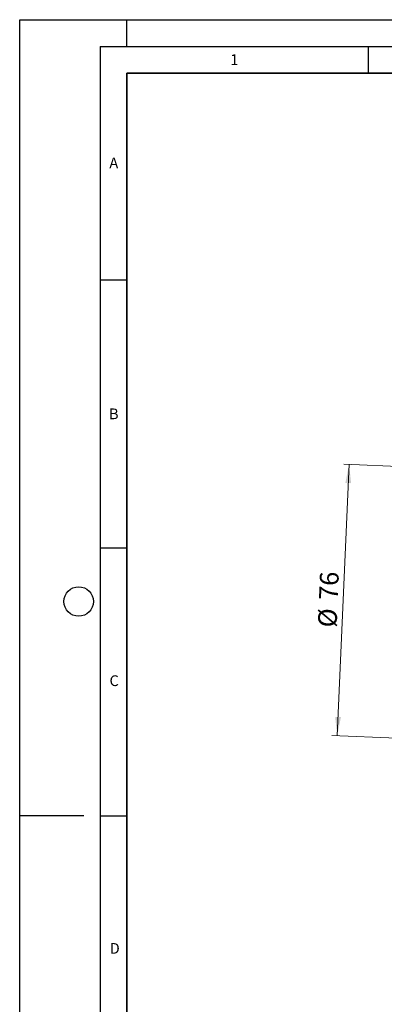
# Model space of a CAD drawing. Units: millimetres. Extents: x -916 to 420, y 0 to 2707.
# Drawn here: x 0 to 68, y 113 to 297 of the extents above; entities that cross this region are included whole.
import ezdxf

# ---------------------------------------------------------------- set-up
doc = ezdxf.new("R2010")
doc.units = ezdxf.units.MM
doc.layers.add('LINIEN-DICK', color=7, linetype='Continuous', lineweight=35)
doc.layers.add('LINIEN-DÜNN', color=7, linetype='Continuous')
doc.layers.add('VORLAGE_TEXT', color=7, linetype='Continuous')
doc.styles.add('SLDTEXTSTYLE0', font='TXT', dxfattribs={"width": 0.605})
doc.dimstyles.new('SLDDIMSTYLE2', dxfattribs={"dimtxt": 3.5, "dimasz": 3.5, "dimexe": 0, "dimexo": 0.0625, "dimgap": 0.875, "dimtad": 1, "dimlfac": 1.5, "dimrnd": 1e-09, "dimzin": 12, "dimdsep": 46, "dimtxsty": 'SLDTEXTSTYLE0', "dimsah": 1, "dimcen": 0.09, "dimadec": 0, "dimazin": 3, "dimtfac": 1, "dimtdec": 3, "dimtofl": 0, "dimtmove": 0, "dimatfit": 3, "dimfxl": 0, "dimfrac": 2, "dimtolj": 1, "dimtzin": 12, "dimarcsym": 0})

# ---------------------------------------------------------------- blocks, each defined once
blk = doc.blocks.new('_D_6')
at = {"color": 7, "linetype": 'Continuous', "lineweight": 0}
for p, q in [((59.25, 163.46), (61.46, 214.08)), ((72.58, 213.6), (60.46, 214.12)), ((70.37, 162.98), (58.25, 163.51))]:
    blk.add_line(p, q, dxfattribs=at)
at = {"color": 7, "linetype": 'Continuous', "lineweight": 18}
for points in [[(61.46, 214.08), (60.77, 210.61), (61.84, 210.56)], [(59.25, 163.46), (59.94, 166.94), (58.86, 166.98)]]:
    blk.add_solid(points, dxfattribs=at)
at = {"color": 7, "linetype": 'Continuous', "lineweight": 18, "char_height": 3.5, "attachment_point": 1, "rotation": 87.5, "style": 'SLDTEXTSTYLE0'}
for s, insert in [('76', (55.83, 188.85)), ('%%c', (55.62, 183.75))]:
    blk.add_mtext(s, dxfattribs=dict(at, insert=insert))

msp = doc.modelspace()

# ---------------------------------------------------------------- linework, layer by layer
at = {"layer": 'LINIEN-DICK'}
for p, q in [((20, 287), (20, 10)), ((410, 287), (20, 287))]:
    msp.add_line(p, q, dxfattribs=at)
at = {"layer": 'LINIEN-DÜNN'}
for p, q in [((0, 0), (0, 297)), ((0, 297), (420, 297)), ((20, 292), (20, 297)), ((15, 292), (415, 292)), ((15, 292), (15, 5)), ((65, 292), (65, 287)), ((15, 248.5), (20, 248.5)), ((15, 198.5), (20, 198.5)), ((12, 148.5), (0, 148.5)), ((15, 148.5), (20, 148.5))]:
    msp.add_line(p, q, dxfattribs=at)
msp.add_circle((11, 188.5), 2.75, dxfattribs=at)

# ---------------------------------------------------------------- texts
at = {"layer": 'VORLAGE_TEXT', "char_height": 2, "attachment_point": 2, "style": 'SLDTEXTSTYLE0'}
for s, insert in [('1', (40.050955, 290.553017)), ('A', (17.560979, 271.296605)), ('B', (17.551691, 224.492642)), ('C', (17.627482, 174.726185)), ('D', (17.735944, 124.801787))]:
    msp.add_mtext(s, dxfattribs=dict(at, insert=insert))

# ---------------------------------------------------------------- dimensions: what is measured, and where the dimension line sits
at = {"color": 7, "linetype": 'Continuous', "lineweight": 18}
dim = msp.add_linear_dim(base=(61.45798, 214.080878), p1=(70.46942, 162.972494), p2=(72.679469, 213.590937), angle=87.5, text='%%c<>', dimstyle='SLDDIMSTYLE2', dxfattribs=at)
dim.commit()
dim.dimension.update_dxf_attribs({"geometry": '_D_6', "text_midpoint": (60.352956, 188.771656), "dimtype": 160})

doc.saveas('drawing.dxf')
